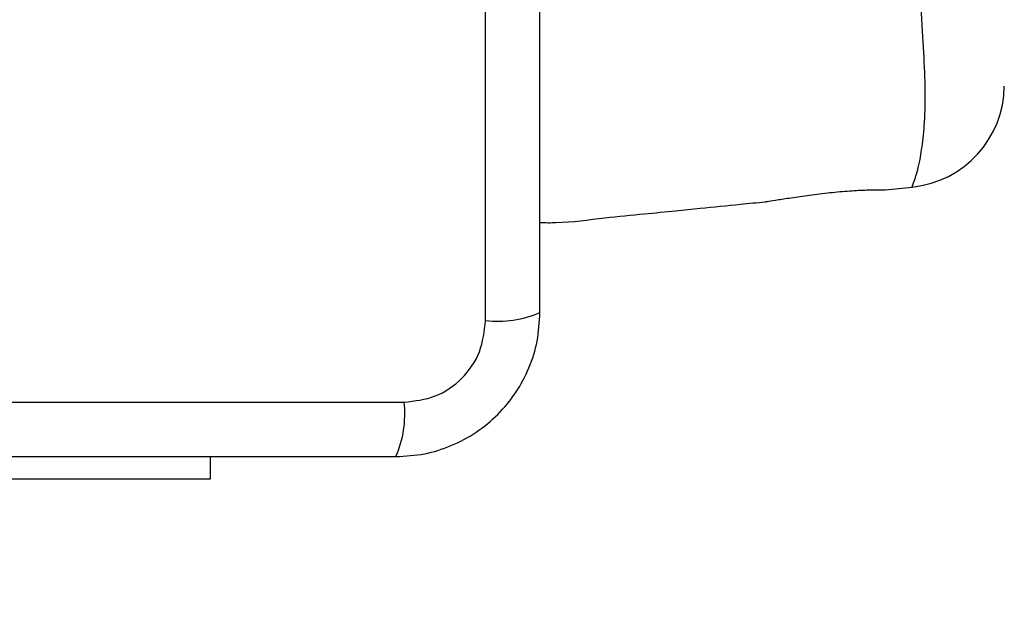
# Model space of a CAD drawing. Units: millimetres. Extents: x 14280 to 22467, y 30628 to 39064.
# Drawn here: x 18845 to 18922, y 34968 to 35015 of the extents above; entities that cross this region are included whole.
import ezdxf

# ---------------------------------------------------------------- set-up
doc = ezdxf.new("R2010")
doc.units = ezdxf.units.MM
doc.header["$LTSCALE"] = 200
doc.layers.add('OTWORY_MONTAŻOWE', color=1, linetype='Continuous')

msp = doc.modelspace()

# ---------------------------------------------------------------- linework, layer by layer
at = {"color": 7, "linetype": 'Continuous', "lineweight": 25}
for p, q in [((18881.431, 34991.29), (18881.431, 35066.575)), ((18912.652, 35001.505), (18914.726, 35001.712)), ((18799.788, 34984.932), (18875.073, 34984.932)), ((18859.93, 34980.683), (18859.93, 34978.933)), ((18859.93, 34978.933), (18824.93, 34978.933))]:
    msp.add_line(p, q, dxfattribs=at)
for centre, radius, start, end in [((18913.931, 35009.674), 8, 275.82018, 359.44313), ((18882.362, 34999.511), 8.273, 263.53909, 293.64714), ((18866.852, 34984.001), 8.273, 336.35286, 6.46091)]:
    msp.add_arc(centre, radius, start, end, dxfattribs=at)
for points, knots in [([(18885.68, 34991.933), (18885.68, 34998.08), (18885.68, 35010.374), (18885.68, 35028.933), (18885.68, 35047.492), (18885.68, 35059.786), (18885.68, 35065.933)], [0, 0, 0, 0, 0.249998, 0.5, 0.749998, 1, 1, 1, 1]), ([(18903.28, 35000.568), (18903.28, 35000.568), (18903.281, 35000.568), (18903.465, 35000.597), (18904.235, 35000.72), (18905.421, 35000.903), (18906.903, 35001.115), (18908.52, 35001.308), (18910.075, 35001.441), (18911.388, 35001.501), (18912.292, 35001.511), (18912.677, 35001.508), (18912.657, 35001.508), (18912.652, 35001.508)], [0, 0, 0, 0, 0.001552, 0.107589, 0.213604, 0.32037, 0.428212, 0.536555, 0.644237, 0.75094, 0.857677, 0.965133, 1, 1, 1, 1]), ([(18914.74, 35001.748), (18914.732, 35001.728), (18914.725, 35001.707), (18914.726, 35001.712), (18914.726, 35001.712)], [0, 0, 0, 0, 0.9996156, 1, 1, 1, 1]), ([(18885.68, 34998.94), (18886.1, 34998.935), (18887.794, 34998.916), (18890.509, 34999.322), (18893.622, 34999.596), (18896.104, 34999.851), (18898.597, 35000.099), (18900.932, 35000.333), (18902.63, 35000.503), (18903.28, 35000.568)], [0, 0, 0, 0, 0.071202, 0.28714, 0.46404, 0.601863, 0.710459, 0.889141, 1, 1, 1, 1]), ([(18874.43, 34980.683), (18875.182, 34980.726), (18876.653, 34980.811), (18878.779, 34981.485), (18880.722, 34982.517), (18882.432, 34983.924), (18883.84, 34985.634), (18884.875, 34987.576), (18885.551, 34989.705), (18885.637, 34991.179), (18885.68, 34991.933)], [0, 0, 0, 0, 0.127824, 0.250004, 0.375728, 0.499754, 0.62375, 0.749431, 0.871885, 1, 1, 1, 1]), ([(18875.073, 34984.932), (18875.903, 34985.027), (18877.563, 34985.216), (18879.673, 34986.686), (18881.146, 34988.796), (18881.336, 34990.458), (18881.431, 34991.29)], [0, 0, 0, 0, 0.250029, 0.499755, 0.749405, 1, 1, 1, 1]), ([(18800.43, 34980.683), (18806.577, 34980.683), (18818.871, 34980.683), (18837.43, 34980.683), (18855.989, 34980.683), (18868.283, 34980.683), (18874.43, 34980.683)], [0, 0, 0, 0, 0.249998, 0.5, 0.749998, 1, 1, 1, 1])]:
    msp.add_open_spline(points, degree=3, knots=knots, dxfattribs=at)
at = {"color": 8, "linetype": 'Continuous', "lineweight": 25}
msp.add_open_spline([(18914.726, 35001.712), (18914.734, 35001.729), (18914.753, 35001.776), (18914.963, 35002.338), (18915.34, 35003.614), (18915.599, 35005.465), (18915.782, 35007.608), (18915.756, 35010.271), (18915.57, 35013.48), (18915.33, 35017.185), (18915.082, 35021.767), (18914.915, 35027.15), (18914.962, 35032.737), (18915.168, 35037.899), (18915.421, 35042.089), (18915.648, 35045.663), (18915.796, 35048.585), (18915.718, 35051.094), (18915.516, 35053.221), (18915.184, 35054.822), (18914.827, 35055.911), (18914.771, 35056.043), (18914.741, 35056.114)], degree=3, knots=[0, 0, 0, 0, 0.02973, 0.083687, 0.139108, 0.181244, 0.224341, 0.268113, 0.313199, 0.362438, 0.412931, 0.48142, 0.552212, 0.608161, 0.665622, 0.708758, 0.752919, 0.796693, 0.84167, 0.890604, 0.940938, 1, 1, 1, 1], dxfattribs=at)
at = {"layer": 'OTWORY_MONTAŻOWE'}
msp.add_circle((18837.43, 35028.933), 200, dxfattribs=at)

doc.saveas('drawing.dxf')
